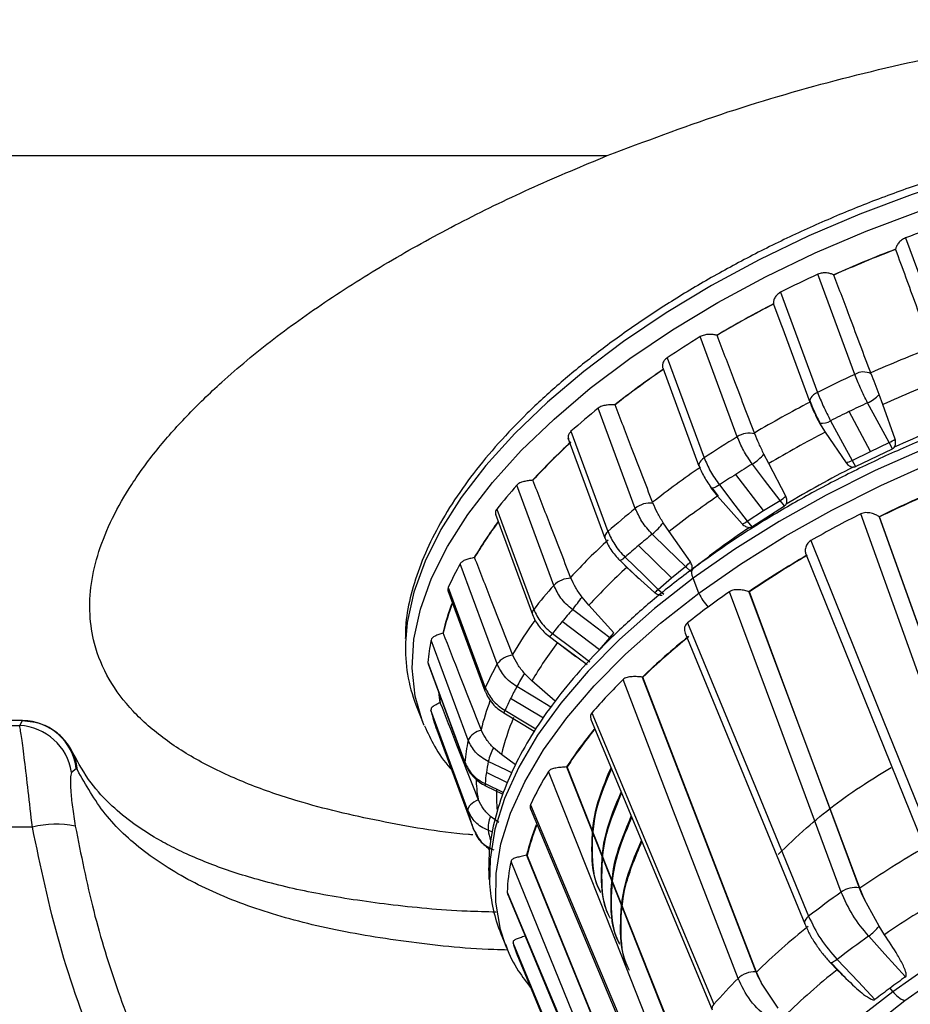
# Model space of a CAD drawing. Units: millimetres. Extents: x 2 to 418, y 2 to 295.
# Drawn here: x 278 to 281, y 209 to 212 of the extents above; entities that cross this region are included whole.
import ezdxf

# ---------------------------------------------------------------- set-up
doc = ezdxf.new("R2010")
doc.units = ezdxf.units.MM

msp = doc.modelspace()

# ---------------------------------------------------------------- linework, layer by layer
at = {"color": 7, "linetype": 'Continuous', "lineweight": 25}
for p, q in [((263.8666, 211.6237), (279.7688, 211.6237)), ((280.8589, 211.323), (280.9942, 210.9568)), ((280.6739, 210.8241), (280.5386, 211.1903)), ((280.4023, 211.1247), (280.5375, 210.7585)), ((280.3769, 211.0814), (280.4071, 210.9997)), ((280.4069, 211.0003), (280.5094, 210.7228)), ((280.2441, 210.5959), (280.1088, 210.9621)), ((279.9876, 210.8851), (280.1229, 210.5189)), ((279.9714, 210.8476), (280.104, 210.4885)), ((280.7763, 210.7143), (280.7629, 210.7506)), ((279.871, 210.3346), (279.7357, 210.7008)), ((280.8214, 210.5876), (280.7763, 210.7143)), ((280.7307, 210.5429), (280.6525, 210.6881)), ((280.5451, 210.6459), (280.5654, 210.6129)), ((279.6247, 210.5921), (279.7601, 210.2256)), ((279.6358, 210.6162), (279.7711, 210.25)), ((280.5654, 210.6129), (280.6416, 210.5011)), ((280.6764, 210.4875), (280.8113, 210.5524)), ((280.7307, 210.5429), (280.7991, 210.5747)), ((280.8113, 210.5524), (280.7991, 210.5747)), ((280.3591, 210.4986), (280.3414, 210.5331)), ((280.6635, 210.5095), (280.7307, 210.5429)), ((280.4214, 210.3791), (280.3591, 210.4986)), ((280.6635, 210.5095), (280.6764, 210.4875)), ((280.3393, 210.3262), (280.2383, 210.4587)), ((279.5734, 210.0532), (279.4381, 210.4194)), ((280.1409, 210.4215), (280.1479, 210.41)), ((280.1479, 210.41), (280.1717, 210.3794)), ((280.1516, 210.4082), (280.1736, 210.3793)), ((280.1717, 210.3794), (280.2616, 210.2775)), ((280.2969, 210.2675), (280.4168, 210.3437)), ((280.3393, 210.3262), (280.4005, 210.3638)), ((280.4168, 210.3437), (280.4005, 210.3638)), ((279.3595, 210.3138), (279.4949, 209.9472)), ((279.3645, 210.3314), (279.4998, 209.9652)), ((280.28, 210.2872), (280.3393, 210.3262)), ((280.7624, 210.3041), (280.7634, 210.3032)), ((279.9946, 210.2498), (279.9731, 210.2821)), ((280.28, 210.2872), (280.2969, 210.2675)), ((280.0725, 210.1392), (279.9946, 210.2498)), ((280.0034, 210.0804), (279.8828, 210.1986)), ((280.4939, 210.1709), (280.9243, 209.1035)), ((279.3662, 209.7659), (279.2309, 210.1321)), ((279.8154, 210.1443), (279.8841, 210.0769)), ((279.8253, 210.1345), (279.8401, 210.1189)), ((279.8401, 210.1189), (279.9408, 210.0276)), ((280.0034, 210.0804), (280.0543, 210.1221)), ((280.0741, 210.1044), (280.0543, 210.1221)), ((279.955, 210.0379), (280.0034, 210.0804)), ((279.1873, 210.0451), (279.3225, 209.679)), ((280.104, 210.0248), (280.0828, 210.0789)), ((279.1862, 210.0339), (279.3216, 209.6674)), ((279.7012, 209.9806), (279.6764, 210.0104)), ((279.955, 210.0379), (279.9753, 210.0207)), ((280.2868, 210.03), (280.2884, 210.0294)), ((279.7924, 209.8799), (279.7012, 209.9806)), ((279.7398, 209.8181), (279.6038, 209.921)), ((279.5575, 209.8658), (279.6536, 209.7932)), ((280.0533, 209.8783), (280.4908, 208.816)), ((279.2597, 209.487), (279.1245, 209.8532)), ((279.5873, 209.8445), (279.6954, 209.7639)), ((279.7398, 209.8181), (279.7778, 209.8616)), ((279.113, 209.7717), (279.1145, 209.7656)), ((279.113, 209.7717), (279.2483, 209.4055)), ((279.1136, 209.7665), (279.249, 209.4)), ((279.4934, 209.7044), (279.4661, 209.7315)), ((279.5777, 209.6298), (279.4934, 209.7044)), ((279.897, 209.718), (279.8991, 209.7178)), ((279.069, 209.6168), (279.0931, 209.5556)), ((279.535, 209.5682), (279.4152, 209.6396)), ((279.2594, 209.2306), (279.1241, 209.5967)), ((279.3909, 209.5867), (279.5019, 209.5204)), ((279.3909, 209.5867), (279.391, 209.5866)), ((277.6311, 209.5587), (266.6012, 209.5587)), ((273.2774, 209.541), (277.6204, 209.541)), ((277.6204, 209.541), (277.6311, 209.5587)), ((279.7098, 209.5603), (280.152, 208.5017)), ((279.1454, 209.5247), (279.2807, 209.1586)), ((279.3817, 209.4349), (279.3528, 209.4594)), ((279.4331, 209.3975), (279.3817, 209.4349)), ((277.8273, 209.3832), (277.81, 209.3698)), ((279.4042, 209.3316), (279.3266, 209.3687)), ((279.6196, 209.3894), (279.6219, 209.3896)), ((279.3221, 209.3285), (279.3889, 209.2966)), ((279.3239, 209.3206), (279.3869, 209.2905)), ((279.488, 209.2361), (279.9316, 208.1803)), ((279.3718, 209.1859), (279.3422, 209.2079)), ((277.6667, 209.1694), (273.1825, 209.1694)), ((279.2807, 209.1586), (279.288, 209.1472)), ((279.3493, 209.1517), (279.333, 209.1581)), ((279.333, 209.0948), (279.3377, 209.082)), ((279.4735, 209.0667), (279.4759, 209.0672)), ((280.7095, 208.9045), (280.6919, 208.946)), ((279.4047, 208.9237), (279.8457, 207.8716)), ((280.7627, 208.8076), (280.7095, 208.9045)), ((280.7822, 208.7764), (280.7627, 208.8076)), ((279.3801, 208.7795), (279.402, 208.7267)), ((279.402, 208.7267), (279.3971, 208.7389)), ((279.4438, 208.6912), (279.8841, 207.6319)), ((280.5837, 208.6752), (280.6092, 208.6484)), ((280.587, 208.6738), (280.6409, 208.617)), ((280.3327, 208.5992), (280.314, 208.6399)), ((280.3939, 208.5081), (280.3327, 208.5992)), ((280.8123, 208.5693), (280.8024, 208.5812))]:
    msp.add_line(p, q, dxfattribs=at)
at = {"color": 7, "linetype": 'Continuous', "lineweight": 25, "flags": 128}
for points in [[(281.845, 211.7034), (281.657, 211.6788), (281.4652, 211.6441), (281.2713, 211.5995), (281.0768, 211.5453), (280.8833, 211.482), (280.6924, 211.4102), (280.5055, 211.3303), (280.3241, 211.2431), (280.1499, 211.1492), (279.984, 211.0494), (279.8279, 210.9445), (279.6829, 210.8353), (279.5501, 210.7227), (279.4305, 210.6077), (279.3252, 210.4911), (279.235, 210.3739), (279.1605, 210.257), (279.1025, 210.1414), (279.0613, 210.028), (279.0374, 209.9177), (279.031, 209.8433)], [(279.0931, 209.5556), (279.0658, 209.6487), (279.0549, 209.7501), (279.0615, 209.8563), (279.0854, 209.9665), (279.1265, 210.0798), (279.1845, 210.1954), (279.2589, 210.3122), (279.3491, 210.4293), (279.4544, 210.5458), (279.5739, 210.6608), (279.7066, 210.7733), (279.8515, 210.8824), (280.0075, 210.9873), (280.1733, 211.087), (280.3475, 211.1809), (280.5287, 211.2681), (280.7155, 211.3479), (280.9063, 211.4197), (281.0997, 211.4829), (281.2941, 211.537), (281.4879, 211.5816), (281.6795, 211.6163), (281.8675, 211.6409)], [(283.5569, 210.5188), (283.4983, 210.5857), (283.4144, 210.6571), (283.3151, 210.7199), (283.2012, 210.7735), (283.0737, 210.8176), (282.9335, 210.8518), (282.7818, 210.8759), (282.6199, 210.8895), (282.4489, 210.8927), (282.2703, 210.8853), (282.0856, 210.8675), (281.8962, 210.8394), (281.7036, 210.8012), (281.5095, 210.7533), (281.3152, 210.6959), (281.1225, 210.6297), (280.9329, 210.555), (280.7479, 210.4726), (280.5689, 210.383), (280.3975, 210.287), (280.235, 210.1854), (280.0828, 210.0789)], [(280.5375, 210.7585), (280.5297, 210.7541), (280.5229, 210.7492), (280.5171, 210.744), (280.5128, 210.7387), (280.5099, 210.7334), (280.5087, 210.7283), (280.5091, 210.7237), (280.5111, 210.7196)], [(280.7991, 210.5747), (280.7552, 210.6562), (280.7207, 210.7202)], [(280.5852, 210.655), (280.629, 210.5735), (280.6635, 210.5095)], [(280.1229, 210.5189), (280.1163, 210.5139), (280.1108, 210.5087), (280.1067, 210.5033), (280.1042, 210.4981), (280.1033, 210.4931), (280.104, 210.4885), (280.104, 210.4885)], [(280.104, 210.0248), (280.2561, 210.1311), (280.4185, 210.2326), (280.5897, 210.3285), (280.7685, 210.418), (280.9533, 210.5004)], [(280.4005, 210.3638), (280.3438, 210.4382), (280.2992, 210.4966)], [(280.1788, 210.4201), (280.1729, 210.4165), (280.1674, 210.4135), (280.1623, 210.4112), (280.1578, 210.4095), (280.1541, 210.4085), (280.1511, 210.4082), (280.1491, 210.4087), (280.1479, 210.41)], [(280.1788, 210.4201), (280.2355, 210.3457), (280.28, 210.2872)], [(281.0914, 209.2124), (280.8696, 209.8295), (280.6953, 210.3143)], [(280.7622, 210.3042), (280.9812, 209.6959), (281.1532, 209.2178)], [(281.1547, 209.2157), (280.9356, 209.8247), (280.7634, 210.3032)], [(280.0543, 210.1221), (279.9866, 210.1884), (279.9333, 210.2405)], [(280.5128, 210.2168), (280.7571, 209.6117), (280.949, 209.1363)], [(279.8341, 210.1564), (279.8293, 210.1525), (279.825, 210.1493), (279.8213, 210.1469), (279.8182, 210.1452), (279.8158, 210.1443), (279.8143, 210.1444), (279.8135, 210.1452), (279.8136, 210.1469)], [(279.8341, 210.1564), (279.9018, 210.09), (279.955, 210.0379)], [(280.0828, 210.0789), (280.0796, 210.0886), (280.0781, 210.0974), (280.0782, 210.105), (280.08, 210.1111), (280.0834, 210.1155), (280.084, 210.1159)], [(280.0828, 210.0789), (279.9419, 209.9685), (279.8137, 209.8551), (279.699, 209.7394), (279.5989, 209.6226), (279.5141, 209.5055), (279.4454, 209.389), (279.3932, 209.2741), (279.358, 209.1618), (279.3401, 209.0528), (279.3386, 208.9631)], [(279.3971, 208.7389), (279.3786, 208.7958), (279.3616, 208.8952), (279.3621, 208.9997), (279.38, 209.1085), (279.4152, 209.2208), (279.4673, 209.3355), (279.536, 209.4519), (279.6206, 209.5689), (279.7207, 209.6856), (279.8352, 209.8011), (279.9633, 209.9145), (280.104, 210.0248)], [(280.6243, 208.9323), (280.3955, 209.547), (280.2157, 210.0301)], [(280.2866, 210.0301), (280.5124, 209.424), (280.6899, 208.9478)], [(280.6919, 208.946), (280.4659, 209.5527), (280.2884, 210.0294)], [(279.7778, 209.8616), (279.7014, 209.9193), (279.6414, 209.9647)], [(280.0625, 209.9167), (280.3101, 209.3159), (280.5048, 208.8438)], [(279.5683, 209.8772), (279.6446, 209.8195), (279.7046, 209.7741)], [(280.2467, 208.6167), (280.0113, 209.2284), (279.8263, 209.7089)], [(279.8967, 209.718), (280.129, 209.1151), (280.3116, 208.6413)], [(280.314, 208.6399), (280.0816, 209.2436), (279.8991, 209.7178)], [(279.3216, 209.6674), (279.3228, 209.6649), (279.3231, 209.6645)], [(279.5629, 209.6085), (279.5027, 209.6445), (279.4381, 209.683)], [(279.3947, 209.5966), (279.4769, 209.5475), (279.5079, 209.529)], [(279.7128, 209.5875), (279.9622, 208.9908), (280.1582, 208.522)], [(279.0992, 209.5405), (279.0941, 209.553), (279.0931, 209.5556)], [(277.8313, 209.3784), (277.8254, 209.4142), (277.8148, 209.4415)], [(279.2483, 209.4055), (279.2487, 209.4009), (279.249, 209.4)], [(279.249, 209.4), (279.2508, 209.3968), (279.2523, 209.3951)], [(279.4202, 209.3681), (279.4003, 209.3776), (279.3335, 209.4095)], [(279.9844, 208.2873), (279.7433, 208.8952), (279.5538, 209.3728)], [(279.6193, 209.3894), (279.8572, 208.7902), (280.0441, 208.3194)], [(280.0468, 208.3183), (279.8089, 208.9183), (279.6219, 209.3896)], [(279.3221, 209.3285), (279.3219, 209.3251), (279.3222, 209.3225), (279.3231, 209.321), (279.3239, 209.3206)], [(279.2977, 209.269), (279.2892, 209.2653), (279.2813, 209.261), (279.2743, 209.2562), (279.2684, 209.251), (279.2638, 209.2457), (279.2607, 209.2404), (279.2592, 209.2353), (279.2594, 209.2306)], [(279.4877, 209.2516), (279.737, 208.6587), (279.9329, 208.1928)], [(279.8552, 207.9665), (279.6096, 208.5702), (279.4167, 209.0445)], [(279.4731, 209.0666), (279.7153, 208.4714), (279.9056, 208.0038)], [(279.9085, 208.0032), (279.6662, 208.599), (279.4759, 209.0672)], [(279.4025, 208.9318), (279.6498, 208.342), (279.8442, 207.8786)], [(280.5048, 208.8438), (280.4988, 208.8384), (280.4942, 208.8329), (280.4912, 208.8275), (280.4898, 208.8223), (280.4902, 208.8177), (280.4908, 208.816)], [(279.4682, 208.7715), (279.7132, 208.1806), (279.9057, 207.7162)], [(280.8592, 208.6222), (280.7837, 208.7055), (280.7244, 208.771)], [(279.868, 207.6761), (279.6195, 208.2755), (279.4243, 208.7465)], [(280.6092, 208.6858), (280.6043, 208.6823), (280.5998, 208.6794), (280.5957, 208.677), (280.5921, 208.6753), (280.589, 208.6742), (280.5866, 208.6738), (280.5848, 208.6741), (280.5837, 208.6752)], [(280.6092, 208.6858), (280.6867, 208.6039), (280.7475, 208.5396)], [(280.8123, 208.5693), (280.9517, 208.6664)], [(280.9961, 208.632), (280.8564, 208.5348)], [(280.4155, 207.2073), (280.3793, 207.2332), (280.3053, 207.2998), (280.2469, 207.374), (280.2048, 207.4553), (280.1792, 207.5428), (280.1704, 207.6358), (280.1786, 207.7333), (280.2036, 207.8347), (280.2452, 207.9388), (280.303, 208.0448), (280.3765, 208.1518), (280.4651, 208.2586), (280.5678, 208.3645), (280.6839, 208.4684), (280.8123, 208.5693)], [(280.8564, 208.5348), (280.7281, 208.4337), (280.6125, 208.3297), (280.5107, 208.2236), (280.4237, 208.1166), (280.3523, 208.0096), (280.2972, 207.9037), (280.2589, 207.8), (280.2379, 207.6994), (280.2342, 207.6029), (280.2479, 207.5113), (280.279, 207.4257), (280.3271, 207.3468), (280.3917, 207.2754), (280.4722, 207.2122), (280.5679, 207.1577), (280.6778, 207.1126), (280.8009, 207.0771), (280.9359, 207.0518), (281.0816, 207.0368), (281.1089, 207.0352)]]:
    msp.add_lwpolyline(points, dxfattribs=at)
at = {"color": 7, "linetype": 'Continuous', "lineweight": 25}
for centre, radius, start, end in [((282.4455, 207.0393), 4.5681, 108.3997, 110.3235), ((282.4179, 207.1116), 4.4647, 110.9332, 114.0769), ((282.4173, 207.1134), 4.462, 110.9378, 114.0723), ((280.8382, 211.2793), 0.0155, 171.5862, 174.2382), ((282.3713, 207.2063), 4.3853, 114.7032, 116.68), ((280.5865, 211.1683), 0.0219, 60.6279, 62.7357), ((282.2323, 207.4879), 4.0449, 117.3061, 120.6637), ((282.2317, 207.4895), 4.0425, 117.311, 120.6588), ((280.3882, 211.0853), 0.012, 195.981, 199.136), ((282.0587, 207.7623), 3.7472, 121.358, 123.5534), ((280.1613, 210.9315), 0.0366, 75.7705, 77.2675), ((282.5445, 206.769), 4.4467, 110.9556, 114.0544), ((281.807, 208.1506), 3.2571, 124.2469, 128.1264), ((281.8067, 208.1518), 3.2552, 124.2527, 128.1207), ((282.5065, 206.8402), 4.3853, 114.7032, 116.68), ((280.7056, 210.7721), 0.061, 63.1004, 121.3644), ((282.5581, 206.7322), 4.3626, 110.9042, 114.1058), ((280.6706, 210.8341), 0.1244, 293.7239, 317.8653), ((281.5221, 208.4915), 2.8411, 128.9587, 131.5991), ((279.794, 210.6564), 0.0565, 86.7219, 87.843), ((282.3596, 207.1438), 4.0286, 117.3301, 120.6398), ((282.5302, 206.7849), 4.3314, 114.6935, 115.6904), ((282.5016, 206.8442), 4.2656, 115.6902, 116.6974), ((282.5438, 206.7713), 4.1612, 110.5034, 114.5066), ((280.5526, 210.7052), 0.0598, 262.7425, 303.0262), ((282.194, 207.3961), 3.7472, 121.358, 123.5534), ((280.2878, 210.5317), 0.0777, 75.216, 124.2652), ((282.3767, 207.0999), 3.9524, 117.2752, 120.6947), ((280.718, 210.7407), 0.1847, 296.0309, 304.0317), ((281.2036, 208.8603), 2.3249, 132.4301, 137.2878), ((281.2036, 208.8611), 2.3235, 132.4373, 137.2806), ((280.202, 210.652), 0.1833, 302.0462, 319.5471), ((281.936, 207.8038), 3.244, 124.2746, 128.0987), ((282.2426, 207.3069), 3.7351, 121.3523, 122.4527), ((282.3708, 207.1221), 3.7699, 116.8471, 121.1228), ((280.6034, 210.634), 0.1382, 286.0545, 295.7731), ((282.1764, 207.411), 3.6117, 122.4524, 123.5777), ((280.8667, 209.1496), 1.9114, 138.3682, 141.8073), ((279.5036, 210.3602), 0.0775, 95.1893, 96.0968), ((282.6897, 206.3642), 4.3861, 112.6096, 116.0676), ((282.6884, 206.3678), 4.3809, 112.6119, 116.0652), ((281.9612, 207.7474), 3.1826, 124.2112, 128.1621), ((280.2801, 210.5497), 0.2215, 302.9452, 309.6365), ((281.6574, 208.1253), 2.8411, 128.9587, 131.5991), ((279.9263, 210.2657), 0.0884, 83.9626, 128.7464), ((282.5882, 206.5544), 4.2096, 116.7228, 119.5394), ((280.551, 209.406), 1.4731, 143.314, 149.4577), ((280.5509, 209.4069), 1.4716, 143.3599, 149.4488), ((279.7404, 210.4646), 0.2957, 310.7309, 321.8999), ((281.9745, 207.7398), 3.0357, 123.7165, 128.6568), ((280.2177, 210.3836), 0.1148, 292.489, 302.8884), ((279.7836, 210.2297), 0.0239, 121.6457, 189.8337), ((281.7307, 208.0176), 2.8586, 128.9581, 130.2732), ((281.335, 208.5107), 2.3155, 132.4648, 137.2531), ((281.6365, 208.1288), 2.7129, 130.2728, 131.6347), ((279.3036, 210.0627), 0.0944, 102.2823, 103.0782), ((282.3681, 206.9526), 3.7151, 120.2084, 124.0712), ((282.3671, 206.9556), 3.7108, 120.211, 124.0686), ((280.2496, 209.5663), 1.1652, 150.9528, 155.7365), ((281.3716, 208.4409), 2.2717, 132.3854, 137.3325), ((279.862, 210.3449), 0.2944, 310.8044, 315.6787), ((281.002, 208.7834), 1.9114, 138.3682, 141.8073), ((279.6366, 209.9897), 0.0896, 90.4844, 134.8305), ((279.0238, 210.4727), 0.7997, 320.562, 324.6855), ((279.8901, 210.1123), 0.0987, 300.9554, 311.1098), ((280.2505, 210.0848), 0.1583, 202.2742, 224.4484), ((282.152, 207.25), 3.3879, 124.8569, 126.4847), ((280.0056, 209.679), 0.8615, 158.8152, 166.5868), ((280.0055, 209.6795), 0.8602, 158.9298, 166.5744), ((282.0354, 207.4075), 3.192, 126.4839, 128.1777), ((279.5128, 209.9521), 0.0185, 134.6361, 197.7556), ((281.0919, 208.6757), 1.9404, 138.3751, 140.0779), ((280.6815, 209.0564), 1.463, 143.5857, 149.4153), ((280.991, 208.7602), 1.8088, 140.0772, 141.8616), ((279.2016, 209.7825), 0.1022, 108.7185, 109.4734), ((279.5306, 209.9026), 0.0455, 305.8196, 326.0084), ((279.2716, 210.2804), 0.657, 320.3925, 322.4403), ((281.747, 207.7858), 2.6751, 128.9458, 133.7546), ((281.7468, 207.7878), 2.6719, 128.949, 133.7513), ((279.6056, 209.8234), 0.5749, 178.0105, 201.0512), ((279.8171, 209.7141), 0.7065, 168.645, 175.3234), ((280.7405, 208.97), 1.4473, 142.8267, 149.5094), ((279.4308, 209.7171), 0.081, 95.3381, 142.9576), ((280.3848, 209.2001), 1.1652, 150.9528, 155.7365), ((280.0426, 209.3668), 0.6822, 147.6812, 152.3883), ((281.3623, 208.1589), 2.1822, 134.7396, 139.1048), ((279.7027, 209.7192), 0.554, 185.7067, 189.9101), ((279.7027, 209.7194), 0.5528, 186.2425, 189.8933), ((279.3356, 209.672), 0.0148, 152.1742, 198.4503), ((280.4782, 209.1057), 1.1896, 150.969, 153.3286), ((279.1998, 209.5351), 0.0986, 115.0324, 115.8056), ((280.1483, 209.324), 0.8648, 159.2024, 166.4854), ((280.3953, 209.1473), 1.0968, 153.3279, 155.8188), ((279.6478, 209.7122), 0.5362, 192.4351, 200.4621), ((279.4116, 209.5843), 0.0209, 143.9354, 173.35), ((277.6102, 209.3391), 0.2022, 8.7377, 87.1069), ((277.63, 209.36), 0.1987, 6.7107, 89.6993), ((280.2218, 209.2348), 0.8636, 157.1658, 166.5969), ((279.3185, 209.4585), 0.0653, 98.6398, 154.1104), ((280.9822, 208.4988), 1.6279, 140.7388, 146.8296), ((280.9816, 208.5008), 1.6244, 140.8173, 146.8266), ((279.9524, 209.3479), 0.7065, 168.645, 175.3234), ((279.5158, 209.3679), 0.187, 150.6708, 167.1229), ((280.0362, 209.2686), 0.7167, 168.6569, 171.9648), ((279.9897, 209.2751), 0.6697, 171.9654, 175.4264), ((280.617, 208.7144), 1.2506, 148.2315, 154.5595), ((279.8514, 209.3677), 0.5631, 182.0907, 189.7748), ((279.9428, 209.2833), 0.5794, 177.4701, 185.2216), ((279.783, 209.346), 0.5362, 192.4351, 200.4621), ((277.7544, 208.8231), 0.3572, 78.7948, 104.2043), ((279.4252, 209.1668), 0.0926, 153.6505, 185.3933), ((279.8495, 209.2716), 0.5289, 192.3925, 196.4434), ((280.3211, 208.8573), 0.8731, 158.4115, 166.1267), ((280.3208, 208.8585), 0.8703, 158.6361, 166.1235), ((282.7423, 205.9467), 3.6332, 119.9221, 124.3575), ((280.0998, 208.9015), 0.6979, 168.1746, 177.5122), ((279.898, 208.9928), 0.5601, 183.0392, 202.3831), ((282.4807, 206.2978), 3.2228, 125.1709, 127.8143), ((280.6758, 208.8611), 0.0879, 80.7612, 125.8591), ((282.7711, 205.8781), 3.5151, 119.8194, 124.4602), ((282.1349, 206.7616), 2.6161, 128.5894, 134.111), ((280.6045, 208.935), 0.2031, 306.1617, 321.1599), ((282.5137, 206.2317), 3.1065, 125.1714, 127.8138), ((279.9384, 208.8968), 0.5356, 196.2931, 202.5674), ((280.3107, 208.5458), 0.0955, 89.4725, 132.0492), ((282.1835, 206.6665), 2.5311, 128.4615, 134.2389), ((281.7633, 207.1099), 2.1379, 135.1844, 138.6599), ((282.561, 206.2036), 2.9573, 125.1297, 126.4871), ((282.476, 206.3184), 2.8145, 126.4866, 127.8896), ((280.8997, 208.6358), 0.1099, 217.2359, 246.7639), ((280.1719, 208.5067), 0.0206, 131.9429, 194.1592)]:
    msp.add_arc(centre, radius, start, end, dxfattribs=at)
for points, knots in [([(279.7688, 211.6237), (279.9067, 211.6758), (280.1817, 211.7799), (280.6038, 211.9028), (281.0242, 212.0002), (281.4388, 212.0696), (281.8414, 212.1113), (282.2276, 212.1251), (282.593, 212.1111), (282.9326, 212.0692), (283.2425, 211.9996), (283.5157, 211.9023), (283.7529, 211.7797), (283.8716, 211.6758), (283.9311, 211.6237)], [0, 0, 0, 0, 0.083386, 0.166357, 0.25007, 0.333471, 0.416822, 0.500404, 0.583711, 0.667231, 0.750517, 0.833925, 0.916674, 1, 1, 1, 1]), ([(281.8254, 211.7255), (281.7949, 211.7221), (281.7067, 211.7122), (281.5576, 211.6889), (281.3784, 211.653), (281.1978, 211.6084), (281.0173, 211.5557), (280.838, 211.4952), (280.6611, 211.4273), (280.488, 211.3525), (280.3197, 211.2713), (280.1575, 211.1842), (280.0024, 211.0919), (279.8555, 210.9948), (279.7179, 210.8938), (279.5904, 210.7893), (279.474, 210.6822), (279.3694, 210.573), (279.2775, 210.4625), (279.1989, 210.3513), (279.1344, 210.2402), (279.0842, 210.1298), (279.0499, 210.0212), (279.0314, 209.9304), (279.0306, 209.8773), (279.0303, 209.8585)], [0, 0, 0, 0, 0.023817, 0.069073, 0.114315, 0.159538, 0.204748, 0.249951, 0.295151, 0.340353, 0.385561, 0.43078, 0.476016, 0.521275, 0.566563, 0.611886, 0.65725, 0.70266, 0.748119, 0.793622, 0.839154, 0.88466, 0.93006, 0.975242, 1, 1, 1, 1]), ([(279.2774, 209.1412), (279.2721, 209.1416), (279.1516, 209.1515), (278.9342, 209.1896), (278.6659, 209.252), (278.4545, 209.3251), (278.2905, 209.4), (278.148, 209.4883), (278.0305, 209.5907), (277.9423, 209.7076), (277.8923, 209.8276), (277.8738, 209.9462), (277.8791, 210.0589), (277.9067, 210.177), (277.9562, 210.2983), (278.0276, 210.423), (278.1188, 210.5478), (278.2293, 210.6729), (278.3698, 210.809), (278.5466, 210.9555), (278.7616, 211.1084), (278.9947, 211.2527), (279.242, 211.3872), (279.4998, 211.5121), (279.679, 211.5864), (279.7688, 211.6237)], [0, 0, 0, 0, 0.0032406, 0.0744041, 0.1453624, 0.192872, 0.2402883, 0.2876147, 0.3350176, 0.3823564, 0.4298809, 0.465353, 0.5011283, 0.5363316, 0.5721666, 0.6074291, 0.643571, 0.6786699, 0.7147449, 0.7618646, 0.8094992, 0.8574572, 0.9045388, 0.9521215, 1, 1, 1, 1]), ([(280.8589, 211.323), (280.8539, 211.3206), (280.8439, 211.3157), (280.833, 211.304), (280.8253, 211.2915), (280.8237, 211.2849), (280.8228, 211.2815)], [0, 0, 0, 0, 0.25004, 0.500493, 0.75046, 1, 1, 1, 1]), ([(280.8227, 211.2808), (280.8472, 211.2137), (280.8909, 211.094), (280.9348, 210.9743), (280.9542, 210.9216)], [0, 0, 0, 0, 0.56, 1, 1, 1, 1]), ([(280.5965, 211.1878), (280.5931, 211.1893), (280.5861, 211.1924), (280.5708, 211.1954), (280.5543, 211.1957), (280.5438, 211.1921), (280.5386, 211.1903)], [0, 0, 0, 0, 0.250016, 0.500428, 0.750152, 1, 1, 1, 1]), ([(280.732, 210.8296), (280.7069, 210.8964), (280.6621, 211.0157), (280.6171, 211.135), (280.5972, 211.1874)], [0, 0, 0, 0, 0.56, 1, 1, 1, 1]), ([(280.4023, 211.1247), (280.3977, 211.1218), (280.3886, 211.116), (280.3802, 211.1037), (280.3757, 211.0912), (280.3764, 211.0851), (280.3767, 211.082)], [0, 0, 0, 0, 0.25004, 0.500493, 0.75046, 1, 1, 1, 1]), ([(280.1694, 210.9672), (280.1651, 210.968), (280.1564, 210.9697), (280.14, 210.9706), (280.1232, 210.969), (280.1136, 210.9644), (280.1088, 210.9621)], [0, 0, 0, 0, 0.250016, 0.500428, 0.750152, 1, 1, 1, 1]), ([(280.3064, 210.61), (280.2811, 210.6767), (280.2358, 210.7957), (280.1903, 210.9146), (280.1703, 210.967)], [0, 0, 0, 0, 0.56, 1, 1, 1, 1]), ([(283.5484, 210.5314), (283.5421, 210.5405), (283.5171, 210.5766), (283.4591, 210.6326), (283.3749, 210.6988), (283.2766, 210.7568), (283.1659, 210.8067), (283.0433, 210.848), (282.91, 210.8803), (282.7668, 210.9034), (282.615, 210.9172), (282.4557, 210.9217), (282.2898, 210.9169), (282.1187, 210.9029), (281.9433, 210.8799), (281.765, 210.8479), (281.5849, 210.8074), (281.4043, 210.7585), (281.2244, 210.7016), (281.0464, 210.6371), (280.8715, 210.5655), (280.7009, 210.4871), (280.5358, 210.4027), (280.3775, 210.3126), (280.2253, 210.2173), (280.1314, 210.1499), (280.0839, 210.1159)], [0, 0, 0, 0, 0.013935, 0.055496, 0.097469, 0.139881, 0.182652, 0.225656, 0.268777, 0.311933, 0.355067, 0.398163, 0.441215, 0.484225, 0.527198, 0.570141, 0.613059, 0.655959, 0.698848, 0.741731, 0.784615, 0.827502, 0.8704, 0.913315, 0.956252, 1, 1, 1, 1]), ([(279.9876, 210.8851), (279.9838, 210.8818), (279.976, 210.8754), (279.9708, 210.863), (279.9694, 210.8529), (279.9714, 210.849), (279.972, 210.8478)], [0, 0, 0, 0, 0.291581, 0.583643, 0.875139, 1, 1, 1, 1]), ([(280.7207, 210.7202), (280.7161, 210.729), (280.7071, 210.7465), (280.6903, 210.7824), (280.6804, 210.8076), (280.6739, 210.8241)], [0, 0, 0, 0, 0.258194, 0.511302, 1, 1, 1, 1]), ([(280.7332, 210.8264), (280.733, 210.827), (280.7326, 210.8281), (280.7322, 210.8291), (280.732, 210.8296)], [0, 0, 0, 0, 0.56, 1, 1, 1, 1]), ([(280.7629, 210.7506), (280.7578, 210.7638), (280.7477, 210.7902), (280.738, 210.8143), (280.7332, 210.8264)], [0, 0, 0, 0, 0.4985435, 1, 1, 1, 1]), ([(280.5089, 210.7297), (280.5115, 210.7229), (280.5166, 210.7094), (280.5261, 210.6876), (280.5364, 210.6658), (280.5437, 210.6519), (280.5474, 210.645)], [0, 0, 0, 0, 0.251304, 0.500551, 0.75069, 1, 1, 1, 1]), ([(280.5375, 210.7585), (280.5441, 210.742), (280.5541, 210.7169), (280.5713, 210.6811), (280.5805, 210.6638), (280.5852, 210.655)], [0, 0, 0, 0, 0.488698, 0.741806, 1, 1, 1, 1]), ([(279.7961, 210.7128), (279.7912, 210.7129), (279.7813, 210.7132), (279.7645, 210.7121), (279.7483, 210.7088), (279.7399, 210.7035), (279.7357, 210.7008)], [0, 0, 0, 0, 0.2500156, 0.5004272, 0.7501508, 1, 1, 1, 1]), ([(279.9344, 210.3567), (279.9088, 210.4232), (279.8632, 210.5419), (279.8174, 210.6605), (279.7972, 210.7127)], [0, 0, 0, 0, 0.56, 1, 1, 1, 1]), ([(280.5111, 210.7196), (280.5158, 210.7075), (280.525, 210.6832), (280.5384, 210.6583), (280.5451, 210.6459)], [0, 0, 0, 0, 0.498655, 1, 1, 1, 1]), ([(279.6358, 210.6162), (279.6329, 210.6128), (279.627, 210.606), (279.6247, 210.5945), (279.6267, 210.5886), (279.6275, 210.5861)], [0, 0, 0, 0, 0.364181, 0.728964, 1, 1, 1, 1]), ([(280.2992, 210.4966), (280.2934, 210.5047), (280.2819, 210.5208), (280.2615, 210.5548), (280.251, 210.5796), (280.2441, 210.5959)], [0, 0, 0, 0, 0.258194, 0.511302, 1, 1, 1, 1]), ([(280.3076, 210.6069), (280.3074, 210.6074), (280.307, 210.6085), (280.3066, 210.6095), (280.3064, 210.61)], [0, 0, 0, 0, 0.56, 1, 1, 1, 1]), ([(280.3414, 210.5331), (280.3352, 210.5457), (280.3228, 210.5711), (280.3127, 210.5949), (280.3076, 210.6069)], [0, 0, 0, 0, 0.498544, 1, 1, 1, 1]), ([(280.8177, 210.5576), (280.8191, 210.5597), (280.8219, 210.5641), (280.8237, 210.5746), (280.8223, 210.5825), (280.8214, 210.5876)], [0, 0, 0, 0, 0.235797, 0.500025, 1, 1, 1, 1]), ([(280.8113, 210.5524), (280.8124, 210.553), (280.8149, 210.5544), (280.8168, 210.5565), (280.8177, 210.5576)], [0, 0, 0, 0, 0.478767, 1, 1, 1, 1]), ([(280.1229, 210.5189), (280.1299, 210.5026), (280.1404, 210.4778), (280.1612, 210.444), (280.1729, 210.4281), (280.1788, 210.4201)], [0, 0, 0, 0, 0.488698, 0.741806, 1, 1, 1, 1]), ([(280.1033, 210.4925), (280.1061, 210.4854), (280.1116, 210.4714), (280.1229, 210.4496), (280.1358, 210.4282), (280.1454, 210.415), (280.1502, 210.4084)], [0, 0, 0, 0, 0.251767, 0.501166, 0.75115, 1, 1, 1, 1]), ([(280.6416, 210.5011), (280.6453, 210.4973), (280.6509, 210.4914), (280.6605, 210.4864), (280.6658, 210.4859), (280.6683, 210.4857)], [0, 0, 0, 0, 0.4996299, 0.7640894, 1, 1, 1, 1]), ([(280.6683, 210.4857), (280.6697, 210.4857), (280.6726, 210.4859), (280.6752, 210.487), (280.6764, 210.4875)], [0, 0, 0, 0, 0.521233, 1, 1, 1, 1]), ([(279.4954, 210.4373), (279.4901, 210.4367), (279.4795, 210.4356), (279.463, 210.4327), (279.4481, 210.428), (279.4414, 210.4223), (279.4381, 210.4194)], [0, 0, 0, 0, 0.250015, 0.500427, 0.75015, 1, 1, 1, 1]), ([(279.6346, 210.0824), (279.6089, 210.1487), (279.5629, 210.2671), (279.5169, 210.3854), (279.4966, 210.4374)], [0, 0, 0, 0, 0.56, 1, 1, 1, 1]), ([(280.4222, 210.3494), (280.4232, 210.3515), (280.4253, 210.3561), (280.4255, 210.3666), (280.423, 210.3742), (280.4214, 210.3791)], [0, 0, 0, 0, 0.235797, 0.500025, 1, 1, 1, 1]), ([(279.9333, 210.2405), (279.9264, 210.2478), (279.9128, 210.2623), (279.8893, 210.2941), (279.8783, 210.3185), (279.871, 210.3346)], [0, 0, 0, 0, 0.258194, 0.511302, 1, 1, 1, 1]), ([(279.9356, 210.3536), (279.9354, 210.3542), (279.935, 210.3552), (279.9346, 210.3562), (279.9344, 210.3567)], [0, 0, 0, 0, 0.56, 1, 1, 1, 1]), ([(279.9731, 210.2821), (279.9659, 210.2942), (279.9514, 210.3183), (279.9409, 210.3418), (279.9356, 210.3536)], [0, 0, 0, 0, 0.498544, 1, 1, 1, 1]), ([(280.4168, 210.3437), (280.4178, 210.3444), (280.42, 210.346), (280.4215, 210.3482), (280.4222, 210.3494)], [0, 0, 0, 0, 0.478767, 1, 1, 1, 1]), ([(279.3645, 210.3314), (279.3625, 210.3279), (279.3585, 210.321), (279.3601, 210.3137), (279.3609, 210.31)], [0, 0, 0, 0, 0.501153, 1, 1, 1, 1]), ([(280.7622, 210.3042), (280.7607, 210.3054), (280.7575, 210.3077), (280.7483, 210.3123), (280.7339, 210.3174), (280.7174, 210.3195), (280.7042, 210.318), (280.6982, 210.3155), (280.6953, 210.3143)], [0, 0, 0, 0, 0.123577, 0.250526, 0.50008, 0.749116, 0.877437, 1, 1, 1, 1]), ([(280.7624, 210.3041), (280.7623, 210.3041), (280.7623, 210.3042), (280.7622, 210.3042), (280.7622, 210.3042)], [0, 0, 0, 0, 0.559944, 1, 1, 1, 1]), ([(280.2616, 210.2775), (280.2657, 210.2741), (280.2719, 210.2689), (280.2819, 210.2649), (280.287, 210.2649), (280.2894, 210.2649)], [0, 0, 0, 0, 0.49963, 0.764089, 1, 1, 1, 1]), ([(280.2894, 210.2649), (280.2908, 210.2651), (280.2935, 210.2655), (280.2958, 210.2668), (280.2969, 210.2675)], [0, 0, 0, 0, 0.5212329, 1, 1, 1, 1]), ([(279.7597, 210.2271), (279.7627, 210.2198), (279.7686, 210.2053), (279.7817, 210.1836), (279.7969, 210.1627), (279.8087, 210.1504), (279.8146, 210.1443)], [0, 0, 0, 0, 0.2523564, 0.5019545, 0.751743, 1, 1, 1, 1]), ([(279.7711, 210.25), (279.7784, 210.2339), (279.7895, 210.2095), (279.8132, 210.1779), (279.8271, 210.1636), (279.8341, 210.1564)], [0, 0, 0, 0, 0.488698, 0.741806, 1, 1, 1, 1]), ([(280.5128, 210.2168), (280.5103, 210.2151), (280.5051, 210.2116), (280.4976, 210.2019), (280.4925, 210.1884), (280.4919, 210.1765), (280.4937, 210.1718), (280.4941, 210.171)], [0, 0, 0, 0, 0.151784, 0.310642, 0.620363, 0.929172, 1, 1, 1, 1]), ([(279.2823, 210.1546), (279.2769, 210.1534), (279.2661, 210.1509), (279.2508, 210.1465), (279.2379, 210.1408), (279.2332, 210.135), (279.2309, 210.1321)], [0, 0, 0, 0, 0.250015, 0.500427, 0.75015, 1, 1, 1, 1]), ([(279.4221, 209.8008), (279.3962, 209.867), (279.3501, 209.9851), (279.3039, 210.103), (279.2836, 210.1549)], [0, 0, 0, 0, 0.56, 1, 1, 1, 1]), ([(280.0839, 210.1159), (280.0602, 210.098), (279.9913, 210.0462), (279.8851, 209.9578), (279.7696, 209.8503), (279.6661, 209.7407), (279.5753, 209.6298), (279.498, 209.5181), (279.4347, 209.4065), (279.386, 209.2956), (279.3528, 209.1864), (279.3341, 209.0799), (279.3349, 209.0117), (279.3353, 208.978)], [0, 0, 0, 0, 0.049979, 0.145046, 0.240221, 0.335515, 0.430931, 0.526456, 0.622041, 0.717538, 0.812737, 0.907343, 1, 1, 1, 1]), ([(280.0782, 210.1104), (280.0788, 210.1126), (280.08, 210.1172), (280.0785, 210.1274), (280.0749, 210.1345), (280.0725, 210.1392)], [0, 0, 0, 0, 0.235797, 0.500025, 1, 1, 1, 1]), ([(279.6358, 210.0793), (279.6356, 210.0799), (279.6352, 210.0809), (279.6348, 210.0819), (279.6346, 210.0824)], [0, 0, 0, 0, 0.56, 1, 1, 1, 1]), ([(280.0741, 210.1044), (280.0749, 210.1052), (280.0767, 210.1069), (280.0777, 210.1092), (280.0782, 210.1104)], [0, 0, 0, 0, 0.478767, 1, 1, 1, 1]), ([(279.1873, 210.0451), (279.1862, 210.0418), (279.1847, 210.0372), (279.1871, 210.0328), (279.1877, 210.0316)], [0, 0, 0, 0, 0.734771, 1, 1, 1, 1]), ([(279.6414, 209.9647), (279.6337, 209.9711), (279.6183, 209.9839), (279.5924, 210.0134), (279.5809, 210.0374), (279.5734, 210.0532)], [0, 0, 0, 0, 0.2581943, 0.511302, 1, 1, 1, 1]), ([(279.6764, 210.0104), (279.6683, 210.0217), (279.652, 210.0445), (279.6412, 210.0677), (279.6358, 210.0793)], [0, 0, 0, 0, 0.498544, 1, 1, 1, 1]), ([(279.9408, 210.0276), (279.9452, 210.0246), (279.9519, 210.0201), (279.9618, 210.0171), (279.9665, 210.0175), (279.9688, 210.0176)], [0, 0, 0, 0, 0.49963, 0.764089, 1, 1, 1, 1]), ([(280.2866, 210.0301), (280.2844, 210.0308), (280.2799, 210.0323), (280.2687, 210.035), (280.2526, 210.0376), (280.2359, 210.0376), (280.2235, 210.0346), (280.2182, 210.0316), (280.2157, 210.0301)], [0, 0, 0, 0, 0.1235766, 0.2505259, 0.50008, 0.7491156, 0.8774368, 1, 1, 1, 1]), ([(280.2868, 210.03), (280.2867, 210.03), (280.2867, 210.03), (280.2866, 210.0301), (280.2866, 210.0301)], [0, 0, 0, 0, 0.559944, 1, 1, 1, 1]), ([(279.4952, 209.9465), (279.4984, 209.939), (279.5047, 209.924), (279.5193, 209.9025), (279.5367, 209.8826), (279.5504, 209.8714), (279.5572, 209.8658)], [0, 0, 0, 0, 0.252959, 0.502769, 0.752361, 1, 1, 1, 1]), ([(279.4998, 209.9652), (279.5074, 209.9494), (279.5189, 209.9255), (279.5449, 209.8962), (279.5604, 209.8836), (279.5683, 209.8772)], [0, 0, 0, 0, 0.488698, 0.741806, 1, 1, 1, 1]), ([(280.0625, 209.9167), (280.0604, 209.9148), (280.0562, 209.9109), (280.0514, 209.9011), (280.0495, 209.8889), (280.0527, 209.8816), (280.054, 209.8785)], [0, 0, 0, 0, 0.181535, 0.371531, 0.741961, 1, 1, 1, 1]), ([(279.1676, 209.8788), (279.1623, 209.877), (279.1519, 209.8734), (279.1384, 209.8679), (279.128, 209.8616), (279.1257, 209.856), (279.1245, 209.8532)], [0, 0, 0, 0, 0.2500153, 0.5004266, 0.75015, 1, 1, 1, 1]), ([(279.3074, 209.5261), (279.2816, 209.5921), (279.2354, 209.7099), (279.1892, 209.8275), (279.1688, 209.8793)], [0, 0, 0, 0, 0.56, 1, 1, 1, 1]), ([(279.4233, 209.7977), (279.4231, 209.7983), (279.4226, 209.7993), (279.4222, 209.8004), (279.4221, 209.8008)], [0, 0, 0, 0, 0.56, 1, 1, 1, 1]), ([(279.4661, 209.7315), (279.4573, 209.7421), (279.4398, 209.7635), (279.4288, 209.7863), (279.4233, 209.7977)], [0, 0, 0, 0, 0.498544, 1, 1, 1, 1]), ([(279.4381, 209.683), (279.4297, 209.6886), (279.4131, 209.6997), (279.3857, 209.7267), (279.3739, 209.7503), (279.3662, 209.7659)], [0, 0, 0, 0, 0.258194, 0.511302, 1, 1, 1, 1]), ([(279.8967, 209.718), (279.894, 209.7183), (279.8886, 209.7188), (279.876, 209.7196), (279.8593, 209.7199), (279.8434, 209.718), (279.8325, 209.714), (279.8284, 209.7106), (279.8263, 209.7089)], [0, 0, 0, 0, 0.1235766, 0.2505259, 0.50008, 0.7491156, 0.8774368, 1, 1, 1, 1]), ([(279.897, 209.718), (279.897, 209.718), (279.8969, 209.718), (279.8968, 209.718), (279.8967, 209.718)], [0, 0, 0, 0, 0.559945, 1, 1, 1, 1]), ([(279.3225, 209.679), (279.3303, 209.6634), (279.3421, 209.6399), (279.3697, 209.613), (279.3863, 209.6021), (279.3947, 209.5966)], [0, 0, 0, 0, 0.488698, 0.741806, 1, 1, 1, 1]), ([(279.3231, 209.6645), (279.3265, 209.6568), (279.3333, 209.6415), (279.3492, 209.6204), (279.3683, 209.6015), (279.3835, 209.5916), (279.391, 209.5866)], [0, 0, 0, 0, 0.253397, 0.503378, 0.752833, 1, 1, 1, 1]), ([(279.1569, 209.6238), (279.1521, 209.6215), (279.1425, 209.6169), (279.1315, 209.6108), (279.1242, 209.6044), (279.1241, 209.5993), (279.1241, 209.5967)], [0, 0, 0, 0, 0.250016, 0.500427, 0.750151, 1, 1, 1, 1]), ([(279.2965, 209.2721), (279.2706, 209.3379), (279.2245, 209.4554), (279.1784, 209.5728), (279.1581, 209.6244)], [0, 0, 0, 0, 0.56, 1, 1, 1, 1]), ([(279.7128, 209.5875), (279.7114, 209.5855), (279.7086, 209.5815), (279.7066, 209.5719), (279.7086, 209.5649), (279.71, 209.5604)], [0, 0, 0, 0, 0.250365, 0.512399, 1, 1, 1, 1]), ([(277.6667, 209.1694), (277.6617, 209.2145), (277.6516, 209.3041), (277.6381, 209.4162), (277.627, 209.5029), (277.6226, 209.5281), (277.6204, 209.541)], [0, 0, 0, 0, 0.251083, 0.499594, 0.743221, 1, 1, 1, 1]), ([(277.8153, 209.4406), (277.8099, 209.4505), (277.7963, 209.4757), (277.7612, 209.5138), (277.7039, 209.5503), (277.6552, 209.5555), (277.6291, 209.5583)], [0, 0, 0, 0, 0.14554, 0.369756, 0.663731, 1, 1, 1, 1]), ([(279.1009, 209.5393), (279.1124, 209.5146), (279.1376, 209.4605), (279.1722, 209.408), (279.1972, 209.3822), (279.1986, 209.3808)], [0, 0, 0, 0, 0.442246, 0.969076, 1, 1, 1, 1]), ([(279.3087, 209.5231), (279.3084, 209.5236), (279.308, 209.5247), (279.3076, 209.5257), (279.3074, 209.5261)], [0, 0, 0, 0, 0.56, 1, 1, 1, 1]), ([(279.3528, 209.4594), (279.3436, 209.4694), (279.3253, 209.4892), (279.3142, 209.5118), (279.3087, 209.5231)], [0, 0, 0, 0, 0.4985435, 1, 1, 1, 1]), ([(279.3335, 209.4095), (279.3249, 209.4143), (279.3077, 209.4238), (279.2794, 209.4485), (279.2676, 209.4717), (279.2597, 209.487)], [0, 0, 0, 0, 0.258194, 0.511302, 1, 1, 1, 1]), ([(279.3627, 208.8589), (279.3269, 208.8597), (279.1876, 208.8632), (278.9695, 208.8846), (278.7173, 208.9219), (278.5023, 208.9717), (278.324, 209.0295), (278.1982, 209.085), (278.105, 209.1364), (278.0305, 209.1851), (277.9514, 209.2501), (277.8733, 209.3339), (277.8356, 209.4032), (277.8153, 209.4406)], [0, 0, 0, 0, 0.041968, 0.162856, 0.279149, 0.388712, 0.492859, 0.595615, 0.645508, 0.710852, 0.791494, 0.887615, 1, 1, 1, 1]), ([(279.2483, 209.4055), (279.2561, 209.3902), (279.268, 209.3671), (279.2963, 209.3425), (279.3135, 209.3332), (279.3221, 209.3285)], [0, 0, 0, 0, 0.488698, 0.741806, 1, 1, 1, 1]), ([(277.81, 209.3698), (277.8083, 209.3634), (277.805, 209.3505), (277.8064, 209.3051), (277.8123, 209.2449), (277.82, 209.1973), (277.8238, 209.1735)], [0, 0, 0, 0, 0.2506032, 0.500518, 0.7502433, 1, 1, 1, 1]), ([(277.8313, 209.3784), (277.8305, 209.38), (277.8291, 209.3827), (277.8278, 209.3831), (277.8273, 209.3832)], [0, 0, 0, 0, 0.559566, 1, 1, 1, 1]), ([(279.4057, 208.7203), (279.3885, 208.7207), (279.2552, 208.7241), (279.0294, 208.7491), (278.736, 208.7974), (278.4776, 208.8688), (278.2544, 208.9614), (278.0706, 209.0771), (277.9241, 209.2138), (277.8623, 209.3233), (277.8313, 209.3784)], [0, 0, 0, 0, 0.020687, 0.160841, 0.301455, 0.440323, 0.580815, 0.720623, 0.859626, 1, 1, 1, 1]), ([(279.2523, 209.3951), (279.2559, 209.3872), (279.263, 209.3717), (279.28, 209.3512), (279.3003, 209.3335), (279.3165, 209.3249), (279.3245, 209.3206)], [0, 0, 0, 0, 0.253594, 0.503672, 0.753076, 1, 1, 1, 1]), ([(279.6193, 209.3894), (279.6163, 209.3892), (279.6102, 209.3887), (279.597, 209.3876), (279.5807, 209.386), (279.5667, 209.3827), (279.5579, 209.378), (279.5552, 209.3745), (279.5538, 209.3728)], [0, 0, 0, 0, 0.123577, 0.250526, 0.50008, 0.749116, 0.877437, 1, 1, 1, 1]), ([(279.6196, 209.3894), (279.6196, 209.3894), (279.6194, 209.3894), (279.6193, 209.3894), (279.6193, 209.3894)], [0, 0, 0, 0, 0.559946, 1, 1, 1, 1]), ([(279.7434, 208.9342), (279.7417, 208.9373), (279.7166, 208.9833), (279.7091, 209.0878), (279.7192, 209.2359), (279.7625, 209.3391), (279.7824, 209.3865)], [0, 0, 0, 0, 0.024512, 0.366913, 0.709314, 1, 1, 1, 1]), ([(279.7451, 208.9297), (279.7434, 208.9328), (279.7183, 208.9789), (279.7108, 209.0833), (279.7209, 209.2315), (279.7643, 209.3348), (279.7842, 209.3823)], [0, 0, 0, 0, 0.024498, 0.366706, 0.708914, 1, 1, 1, 1]), ([(280.3934, 209.0697), (280.427, 209.1021), (280.5192, 209.1909), (280.6605, 209.2988), (280.7741, 209.3679), (280.8072, 209.3881)], [0, 0, 0, 0, 0.289178, 0.792794, 1, 1, 1, 1]), ([(279.7783, 208.8397), (279.7766, 208.8428), (279.7515, 208.8888), (279.744, 208.9933), (279.7545, 209.1432), (279.7987, 209.2484), (279.8195, 209.2978)], [0, 0, 0, 0, 0.024222, 0.362573, 0.700925, 1, 1, 1, 1]), ([(279.78, 208.8352), (279.7783, 208.8383), (279.7532, 208.8844), (279.7456, 208.9888), (279.7561, 209.1389), (279.8004, 209.2441), (279.8212, 209.2936)], [0, 0, 0, 0, 0.024208, 0.362371, 0.700534, 1, 1, 1, 1]), ([(279.2977, 209.269), (279.2975, 209.2696), (279.2971, 209.2706), (279.2966, 209.2716), (279.2965, 209.2721)], [0, 0, 0, 0, 0.56, 1, 1, 1, 1]), ([(279.3422, 209.2079), (279.3329, 209.2171), (279.3142, 209.2356), (279.3032, 209.2578), (279.2977, 209.269)], [0, 0, 0, 0, 0.498544, 1, 1, 1, 1]), ([(279.333, 209.1581), (279.3244, 209.1621), (279.3073, 209.17), (279.2791, 209.1927), (279.2672, 209.2155), (279.2594, 209.2306)], [0, 0, 0, 0, 0.258194, 0.511302, 1, 1, 1, 1]), ([(279.4877, 209.2516), (279.4871, 209.2497), (279.4859, 209.2458), (279.4861, 209.2402), (279.488, 209.2372), (279.4885, 209.2364)], [0, 0, 0, 0, 0.407651, 0.834301, 1, 1, 1, 1]), ([(279.8132, 208.7452), (279.8116, 208.7483), (279.7864, 208.7943), (279.7788, 208.8988), (279.7897, 209.0506), (279.8349, 209.1578), (279.8565, 209.2091)], [0, 0, 0, 0, 0.023939, 0.358335, 0.692732, 1, 1, 1, 1]), ([(279.8149, 208.7407), (279.8132, 208.7438), (279.7881, 208.7899), (279.7805, 208.8943), (279.7914, 209.0462), (279.8366, 209.1535), (279.8583, 209.2049)], [0, 0, 0, 0, 0.023925, 0.358137, 0.692349, 1, 1, 1, 1]), ([(278.1086, 207.9304), (278.041, 208.0613), (277.9057, 208.3232), (277.7571, 208.7399), (277.6968, 209.0264), (277.6667, 209.1694)], [0, 0, 0, 0, 0.333375, 0.667142, 1, 1, 1, 1]), ([(277.8238, 209.1735), (277.8443, 209.0697), (277.8846, 208.8653), (277.9789, 208.5624), (278.0929, 208.2714), (278.1896, 208.0853), (278.2363, 207.9954)], [0, 0, 0, 0, 0.254133, 0.499991, 0.758425, 1, 1, 1, 1]), ([(279.2859, 209.1465), (279.2901, 209.1391), (279.2984, 209.1242), (279.3165, 209.106), (279.3304, 209.0946), (279.3388, 209.0909), (279.3392, 209.0907)], [0, 0, 0, 0, 0.329322, 0.657492, 0.982677, 1, 1, 1, 1]), ([(279.288, 209.1472), (279.2938, 209.1363), (279.3037, 209.1176), (279.3285, 209.0983), (279.3455, 209.0905), (279.3541, 209.0865)], [0, 0, 0, 0, 0.4114987, 0.7028221, 1, 1, 1, 1]), ([(279.8481, 208.6507), (279.8465, 208.6538), (279.8213, 208.6998), (279.8137, 208.8042), (279.8249, 208.9579), (279.8711, 209.0671), (279.8936, 209.1204)], [0, 0, 0, 0, 0.023662, 0.354195, 0.684728, 1, 1, 1, 1]), ([(279.8498, 208.6462), (279.8481, 208.6493), (279.823, 208.6954), (279.8153, 208.7998), (279.8266, 208.9536), (279.8728, 209.0628), (279.8953, 209.1162)], [0, 0, 0, 0, 0.023649, 0.354002, 0.684354, 1, 1, 1, 1]), ([(279.4731, 209.0666), (279.47, 209.0659), (279.4637, 209.0644), (279.4509, 209.0617), (279.436, 209.0585), (279.4245, 209.0544), (279.4185, 209.0495), (279.4173, 209.0461), (279.4167, 209.0445)], [0, 0, 0, 0, 0.123577, 0.250526, 0.50008, 0.749116, 0.877437, 1, 1, 1, 1]), ([(279.4735, 209.0667), (279.4734, 209.0666), (279.4733, 209.0666), (279.4732, 209.0666), (279.4731, 209.0666)], [0, 0, 0, 0, 0.559941, 1, 1, 1, 1]), ([(279.4025, 208.9318), (279.4026, 208.93), (279.4027, 208.9275), (279.4044, 208.9247), (279.4049, 208.9238)], [0, 0, 0, 0, 0.68133, 1, 1, 1, 1]), ([(280.7244, 208.771), (280.7036, 208.7963), (280.6618, 208.8473), (280.6369, 208.9038), (280.6243, 208.9323)], [0, 0, 0, 0, 0.496174, 1, 1, 1, 1]), ([(280.6899, 208.9478), (280.693, 208.9397), (280.6987, 208.9254), (280.7062, 208.9109), (280.7095, 208.9045)], [0, 0, 0, 0, 0.561053, 1, 1, 1, 1]), ([(280.5048, 208.8438), (280.5181, 208.8159), (280.5444, 208.7605), (280.5877, 208.7106), (280.6092, 208.6858)], [0, 0, 0, 0, 0.503826, 1, 1, 1, 1]), ([(280.4908, 208.816), (280.4963, 208.8038), (280.5072, 208.7794), (280.5296, 208.7424), (280.5552, 208.7068), (280.5744, 208.6854), (280.5839, 208.6748)], [0, 0, 0, 0, 0.2523423, 0.5016319, 0.751509, 1, 1, 1, 1]), ([(279.4682, 208.7715), (279.4652, 208.7704), (279.4591, 208.7682), (279.4474, 208.7641), (279.4348, 208.7598), (279.4266, 208.7554), (279.4236, 208.7509), (279.4241, 208.7479), (279.4243, 208.7465)], [0, 0, 0, 0, 0.123577, 0.250526, 0.50008, 0.749116, 0.877437, 1, 1, 1, 1]), ([(280.8592, 208.6222), (280.8597, 208.6226), (280.8605, 208.6233), (280.8617, 208.6257), (280.8625, 208.6321), (280.859, 208.6452), (280.8487, 208.6696), (280.8235, 208.7148), (280.7987, 208.7517), (280.7822, 208.7764)], [0, 0, 0, 0, 0.010223, 0.021107, 0.047213, 0.125792, 0.251057, 0.500394, 1, 1, 1, 1]), ([(279.3972, 208.7404), (279.398, 208.7377), (279.4083, 208.7039), (279.4381, 208.6493), (279.4739, 208.6016), (279.4899, 208.5803)], [0, 0, 0, 0, 0.0469929, 0.5754024, 1, 1, 1, 1]), ([(280.3116, 208.6413), (280.3149, 208.6334), (280.3208, 208.6192), (280.3291, 208.6053), (280.3327, 208.5992)], [0, 0, 0, 0, 0.561053, 1, 1, 1, 1]), ([(280.6092, 208.6484), (280.6305, 208.6273), (280.6677, 208.5904), (280.7111, 208.5526), (280.7369, 208.5391), (280.7435, 208.5382), (280.7461, 208.5387), (280.7471, 208.5393), (280.7475, 208.5396)], [0, 0, 0, 0, 0.500241, 0.875126, 0.953064, 0.978999, 0.989825, 1, 1, 1, 1]), ([(280.3604, 208.4668), (280.336, 208.489), (280.2868, 208.5337), (280.2601, 208.5889), (280.2467, 208.6167)], [0, 0, 0, 0, 0.496174, 1, 1, 1, 1])]:
    msp.add_open_spline(points, degree=3, knots=knots, dxfattribs=at)

doc.saveas('drawing.dxf')
